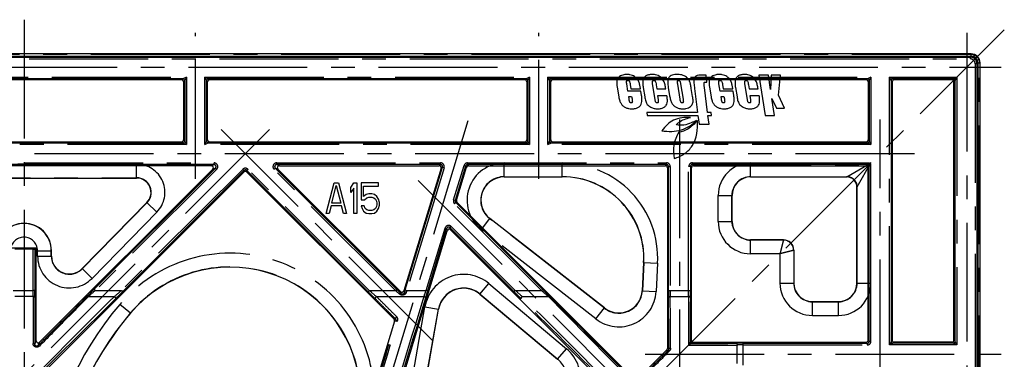
# Model space of a CAD drawing. Units: millimetres. Extents: x 0 to 840, y 0 to 594.
# Drawn here: x 236 to 380, y 441 to 490 of the extents above; entities that cross this region are included whole.
import ezdxf

# ---------------------------------------------------------------- set-up
doc = ezdxf.new("R2010")
doc.units = ezdxf.units.MM
doc.header["$LTSCALE"] = 46.2
doc.linetypes.add('CENTER', pattern=[0.6, 0.375, -0.075, 0.075, -0.075])
doc.layers.get('0').update_dxf_attribs({"linetype": 'CONTINUOUS'})
for name, color, linetype in [('02___PRT_ALL_AXES', 7, 'CONTINUOUS'), ('06___PRT_ALL_SURFS', 7, 'CONTINUOUS'), ('CURVES', 7, 'CONTINUOUS'), ('DEFAULT_1', 7, 'CENTER')]:
    doc.layers.add(name, color=color, linetype=linetype)

msp = doc.modelspace()

# ---------------------------------------------------------------- linework, layer by layer
at = {"color": 7, "linetype": 'Continuous'}
for p, q in [((374.862, 485.286), (98.861, 485.286)), ((98.861, 484.986), (374.861, 484.986)), ((99.02, 484.828), (374.703, 484.828)), ((375.703, 483.828), (375.703, 208.144)), ((375.861, 483.986), (375.861, 207.986)), ((376.161, 207.986), (376.161, 483.986)), ((336.24, 482.199), (335.653, 482.199)), ((336.367, 481.179), (336.24, 482.199)), ((343.925, 482.199), (344.839, 476.305)), ((345.313, 482.199), (343.925, 482.199)), ((345.639, 480.095), (345.313, 482.199)), ((345.745, 482.199), (345.639, 480.095)), ((347.08, 482.199), (345.745, 482.199)), ((346.799, 479.294), (347.08, 482.199)), ((260.02, 481.644), (213.703, 481.644)), ((259.861, 481.486), (213.861, 481.486)), ((260.111, 481.236), (260.111, 472.736)), ((260.27, 481.394), (260.27, 472.578)), ((263.453, 472.578), (263.453, 481.394)), ((263.611, 472.736), (263.611, 481.236)), ((310.02, 481.644), (263.703, 481.644)), ((309.861, 481.486), (263.861, 481.486)), ((310.111, 481.236), (310.111, 472.736)), ((310.27, 481.394), (310.27, 472.578)), ((313.453, 472.578), (313.453, 481.394)), ((313.611, 472.736), (313.611, 481.236)), ((359.77, 481.644), (313.703, 481.644)), ((359.611, 481.486), (313.861, 481.486)), ((324.844, 479.869), (324.673, 480.914)), ((325.194, 480.82), (325.298, 480.182)), ((328.818, 478.635), (328.447, 480.914)), ((328.976, 480.786), (329.07, 480.211)), ((332.459, 478.701), (332.104, 480.881)), ((332.522, 480.929), (332.885, 478.701)), ((338.292, 479.869), (338.122, 480.914)), ((338.643, 480.82), (338.747, 480.182)), ((342.266, 478.635), (341.895, 480.914)), ((342.424, 480.786), (342.518, 480.211)), ((359.861, 481.236), (359.861, 472.736)), ((360.02, 481.394), (360.02, 472.578)), ((363.361, 481.236), (363.361, 443.486)), ((372.27, 481.644), (363.453, 481.644)), ((372.111, 481.486), (363.611, 481.486)), ((372.361, 443.486), (372.361, 481.236)), ((323.294, 480.444), (323.524, 479.035)), ((326.73, 479.869), (324.844, 479.869)), ((325.298, 480.182), (326.679, 480.182)), ((326.679, 480.182), (326.621, 480.539)), ((326.834, 479.228), (326.73, 479.869)), ((327.077, 480.386), (327.301, 479.014)), ((329.07, 480.211), (330.368, 480.211)), ((330.726, 480.408), (330.927, 479.169)), ((334.282, 479.065), (334.09, 480.248)), ((334.562, 480.226), (334.994, 476.749)), ((336.462, 476.763), (336.009, 480.411)), ((336.743, 480.444), (336.972, 479.035)), ((340.178, 479.869), (338.292, 479.869)), ((338.747, 480.182), (340.127, 480.182)), ((340.127, 480.182), (340.069, 480.539)), ((340.282, 479.228), (340.178, 479.869)), ((340.526, 480.386), (340.749, 479.014)), ((342.518, 480.211), (343.816, 480.211)), ((347.661, 477.368), (346.799, 479.294)), ((325.029, 478.73), (324.972, 479.082)), ((324.972, 479.082), (325.397, 479.082)), ((325.397, 479.082), (325.455, 478.73)), ((329.161, 479.192), (329.251, 478.635)), ((330.534, 479.192), (329.161, 479.192)), ((338.477, 478.73), (338.42, 479.082)), ((338.42, 479.082), (338.846, 479.082)), ((338.846, 479.082), (338.903, 478.73)), ((342.609, 479.192), (342.699, 478.635)), ((343.982, 479.192), (342.609, 479.192)), ((346.227, 476.305), (345.843, 478.781)), ((345.843, 478.781), (346.494, 477.368)), ((327.59, 476.763), (327.655, 476.318)), ((334.994, 476.749), (327.59, 476.763)), ((336.97, 476.763), (336.462, 476.763)), ((337.027, 476.303), (336.97, 476.763)), ((346.494, 477.368), (347.661, 477.368)), ((327.655, 476.318), (335.059, 476.303)), ((335.059, 476.303), (335.217, 475.031)), ((335.217, 475.031), (336.678, 475.031)), ((336.678, 475.031), (336.52, 476.303)), ((336.52, 476.303), (337.027, 476.303)), ((344.839, 476.305), (346.227, 476.305)), ((213.703, 472.328), (260.02, 472.328)), ((213.861, 472.486), (259.861, 472.486)), ((263.703, 472.328), (310.02, 472.328)), ((263.861, 472.486), (309.861, 472.486)), ((313.703, 472.328), (359.77, 472.328)), ((313.861, 472.486), (359.611, 472.486)), ((264.545, 469.144), (209.178, 469.144)), ((264.162, 468.986), (209.56, 468.986)), ((334.111, 443.486), (334.111, 468.686)), ((334.411, 468.986), (359.611, 468.986)), ((359.861, 443.536), (359.861, 468.736)), ((220.461, 467.186), (253.261, 467.186)), ((342.733, 467.35), (356.726, 467.35)), ((358.226, 451.858), (358.226, 465.85)), ((347.533, 458.158), (342.733, 458.158)), ((235.111, 456.986), (238.611, 456.986)), ((238.203, 456.825), (235.52, 456.825)), ((349.033, 456.658), (349.033, 451.858)), ((333.664, 442.789), (318.496, 427.62)), ((333.76, 442.885), (333.664, 442.789)), ((334.361, 443.236), (359.561, 443.236)), ((372.27, 443.078), (363.453, 443.078)), ((372.111, 443.236), (363.611, 443.236))]:
    msp.add_line(p, q, dxfattribs=at)
msp.add_arc((236.861, 456.586), 4, 0, 180, dxfattribs=at)
for centre, major_axis, ratio, start_param, end_param in [((374.861, 483.986), (0.707, 0.707), 0.9999239, -0.7853601, 0.7853601), ((374.861, 483.986), (-0.92, -0.92), 0.9996955, 2.3563468, 3.9268385), ((259.861, 481.236), (-0.177, -0.177), 0.9999239, 2.3562326, 3.9269527), ((263.861, 481.236), (-0.177, 0.177), 0.9999239, -0.7853601, 0.7853601), ((309.861, 481.236), (-0.177, -0.177), 0.9999239, 2.3562326, 3.9269527), ((313.861, 481.236), (-0.177, 0.177), 0.9999239, -0.7853601, 0.7853601), ((359.611, 481.236), (-0.177, -0.177), 0.9999239, 2.3562326, 3.9269527), ((363.611, 481.236), (-0.177, 0.177), 0.9999239, -0.7853601, 0.7853601), ((372.111, 481.236), (-0.177, -0.177), 0.9999239, 2.3562326, 3.9269527), ((259.861, 472.736), (0.177, -0.177), 0.9999239, -0.7853601, 0.7853601), ((263.861, 472.736), (0.177, 0.177), 0.9999239, 2.3562326, 3.9269527), ((309.861, 472.736), (0.177, -0.177), 0.9999239, -0.7853601, 0.7853601), ((313.861, 472.736), (0.177, 0.177), 0.9999239, 2.3562326, 3.9269527), ((359.611, 472.736), (0.177, -0.177), 0.9999239, -0.7853601, 0.7853601), ((359.611, 468.736), (-0.177, -0.177), 0.9999239, 2.3562326, 3.9269527), ((356.725, 465.85), (1.061, 1.061), 0.9996955, -0.7852459, 0.7852459), ((347.533, 456.658), (-1.061, -1.061), 0.9996955, 2.3563468, 3.9268385), ((334.361, 443.486), (-0.177, -0.177), 0.9999239, -0.7853601, 0.7853601), ((363.611, 443.486), (-0.177, -0.177), 0.9999239, -0.7853601, 0.7853601), ((372.111, 443.486), (-0.177, 0.177), 0.9999239, 2.3562326, 3.9269527)]:
    msp.add_ellipse(centre, major_axis=major_axis, ratio=ratio, start_param=start_param, end_param=end_param, dxfattribs=at)
for points, knots in [([(326.452, 481.227), (326.418, 481.315), (326.344, 481.445), (326.221, 481.611), (326.07, 481.79), (325.844, 481.99), (325.516, 482.166), (325.205, 482.249), (324.93, 482.281), (324.708, 482.289), (324.488, 482.281), (324.221, 482.249), (323.924, 482.17), (323.626, 482.014), (323.415, 481.795), (323.309, 481.582), (323.256, 481.404), (323.232, 481.26), (323.226, 481.098), (323.238, 480.823), (323.269, 480.602), (323.294, 480.444)], [0, 0, 0, 0, 0.056612, 0.0891011, 0.1246971, 0.1974099, 0.2694882, 0.3469515, 0.3898769, 0.4360033, 0.4807144, 0.5224193, 0.5982995, 0.6643531, 0.7227002, 0.7784402, 0.8061306, 0.8342085, 0.8658856, 0.9039462, 1, 1, 1, 1]), ([(330.185, 481.08), (330.155, 481.182), (330.06, 481.393), (329.851, 481.685), (329.58, 481.952), (329.24, 482.15), (328.916, 482.244), (328.633, 482.28), (328.386, 482.29), (328.125, 482.279), (327.803, 482.231), (327.465, 482.108), (327.173, 481.832), (327.017, 481.45), (327.001, 480.956), (327.044, 480.593), (327.077, 480.386)], [0, 0, 0, 0, 0.0623651, 0.1341766, 0.2093684, 0.283663, 0.3622813, 0.4050295, 0.4506638, 0.5073856, 0.5575706, 0.6413763, 0.7134635, 0.7861994, 0.8771639, 1, 1, 1, 1]), ([(332.103, 482.286), (331.834, 482.286), (331.454, 482.259), (331.027, 482.066), (330.753, 481.796), (330.672, 481.515), (330.654, 481.331)], [0, 0, 0, 0, 0.4166625, 0.5751614, 0.7140114, 1, 1, 1, 1]), ([(334.09, 480.248), (334.059, 480.437), (334.011, 480.7), (333.931, 481.017), (333.874, 481.199), (333.805, 481.356), (333.691, 481.552), (333.505, 481.782), (333.226, 482.014), (332.763, 482.235), (332.369, 482.286), (332.103, 482.286)], [0, 0, 0, 0, 0.1802949, 0.2506786, 0.308003, 0.3592134, 0.4115434, 0.5219947, 0.6354041, 0.7500443, 1, 1, 1, 1]), ([(334.949, 482.144), (334.882, 482.126), (334.748, 482.062), (334.595, 481.894), (334.507, 481.718), (334.47, 481.562), (334.457, 481.423), (334.464, 481.237), (334.49, 480.831), (334.529, 480.485), (334.562, 480.226)], [0, 0, 0, 0, 0.0979192, 0.2029083, 0.3140013, 0.3703073, 0.428504, 0.509725, 0.6326694, 1, 1, 1, 1]), ([(335.653, 482.199), (335.577, 482.199), (335.341, 482.195), (335.102, 482.185), (334.949, 482.144)], [0, 0, 0, 0, 0.3263822, 1, 1, 1, 1]), ([(339.9, 481.227), (339.866, 481.315), (339.793, 481.445), (339.669, 481.611), (339.518, 481.79), (339.292, 481.99), (338.965, 482.166), (338.653, 482.249), (338.379, 482.281), (338.157, 482.289), (337.937, 482.281), (337.669, 482.249), (337.372, 482.17), (337.074, 482.014), (336.864, 481.794), (336.757, 481.582), (336.704, 481.404), (336.68, 481.26), (336.674, 481.098), (336.687, 480.823), (336.717, 480.602), (336.743, 480.444)], [0, 0, 0, 0, 0.0566148, 0.089101, 0.1246934, 0.1974137, 0.2694916, 0.3469571, 0.3898844, 0.4360082, 0.4807204, 0.5224259, 0.5983079, 0.6643539, 0.7226971, 0.7784405, 0.8061309, 0.8342087, 0.8658857, 0.9039462, 1, 1, 1, 1]), ([(343.633, 481.08), (343.603, 481.182), (343.508, 481.393), (343.3, 481.685), (343.028, 481.952), (342.688, 482.15), (342.365, 482.244), (342.082, 482.28), (341.834, 482.29), (341.573, 482.279), (341.251, 482.231), (340.914, 482.108), (340.621, 481.832), (340.466, 481.45), (340.449, 480.956), (340.492, 480.593), (340.526, 480.386)], [0, 0, 0, 0, 0.0623593, 0.1341751, 0.2093651, 0.2836639, 0.3622807, 0.4050287, 0.4506573, 0.5073845, 0.5575694, 0.6413651, 0.7134592, 0.7861977, 0.8771623, 1, 1, 1, 1]), ([(324.673, 480.914), (324.659, 481.004), (324.645, 481.141), (324.629, 481.321), (324.708, 481.423), (324.78, 481.431), (324.817, 481.431)], [0, 0, 0, 0, 0.4333596, 0.6782196, 0.8237149, 1, 1, 1, 1]), ([(324.817, 481.431), (324.866, 481.431), (324.965, 481.415), (325.082, 481.294), (325.144, 481.085), (325.178, 480.921), (325.194, 480.82)], [0, 0, 0, 0, 0.1862325, 0.3586343, 0.6098997, 1, 1, 1, 1]), ([(326.621, 480.539), (326.609, 480.609), (326.567, 480.842), (326.512, 481.074), (326.452, 481.227)], [0, 0, 0, 0, 0.3019902, 1, 1, 1, 1]), ([(328.447, 480.914), (328.426, 481.042), (328.396, 481.218), (328.502, 481.41), (328.627, 481.442), (328.758, 481.409), (328.864, 481.28), (328.924, 481.064), (328.959, 480.892), (328.976, 480.786)], [0, 0, 0, 0, 0.2741536, 0.3563173, 0.4342162, 0.5290247, 0.6264101, 0.772776, 1, 1, 1, 1]), ([(330.368, 480.211), (330.352, 480.302), (330.301, 480.593), (330.243, 480.884), (330.185, 481.08)], [0, 0, 0, 0, 0.3107151, 1, 1, 1, 1]), ([(330.654, 481.331), (330.649, 481.273), (330.641, 480.964), (330.685, 480.656), (330.726, 480.408)], [0, 0, 0, 0, 0.1868338, 1, 1, 1, 1]), ([(332.104, 480.881), (332.089, 480.975), (332.072, 481.122), (332.056, 481.305), (332.121, 481.42), (332.232, 481.437), (332.341, 481.42), (332.435, 481.326), (332.48, 481.153), (332.508, 481.016), (332.522, 480.929)], [0, 0, 0, 0, 0.2219336, 0.348734, 0.4213106, 0.5023087, 0.5913764, 0.671064, 0.7953913, 1, 1, 1, 1]), ([(336.009, 480.411), (335.989, 480.573), (335.982, 480.794), (335.937, 481.047), (335.971, 481.108)], [0, 0, 0, 0, 0.6995034, 1, 1, 1, 1]), ([(335.971, 481.108), (335.993, 481.145), (336.151, 481.173), (336.275, 481.179), (336.367, 481.179)], [0, 0, 0, 0, 0.3194296, 1, 1, 1, 1]), ([(338.122, 480.914), (338.107, 481.004), (338.093, 481.141), (338.077, 481.321), (338.156, 481.423), (338.228, 481.431), (338.265, 481.431)], [0, 0, 0, 0, 0.4333661, 0.6782319, 0.8237319, 1, 1, 1, 1]), ([(338.265, 481.431), (338.314, 481.431), (338.413, 481.415), (338.53, 481.294), (338.592, 481.085), (338.626, 480.921), (338.643, 480.82)], [0, 0, 0, 0, 0.1862079, 0.358619, 0.6099066, 1, 1, 1, 1]), ([(340.069, 480.539), (340.057, 480.609), (340.016, 480.842), (339.961, 481.074), (339.9, 481.227)], [0, 0, 0, 0, 0.3019876, 1, 1, 1, 1]), ([(341.895, 480.914), (341.875, 481.042), (341.844, 481.218), (341.95, 481.41), (342.076, 481.442), (342.206, 481.409), (342.312, 481.28), (342.372, 481.064), (342.407, 480.892), (342.424, 480.786)], [0, 0, 0, 0, 0.2741517, 0.3563128, 0.4341874, 0.5290113, 0.626418, 0.7727777, 1, 1, 1, 1]), ([(343.816, 480.211), (343.801, 480.302), (343.749, 480.593), (343.691, 480.884), (343.633, 481.08)], [0, 0, 0, 0, 0.3107165, 1, 1, 1, 1]), ([(325.42, 477.281), (325.604, 477.281), (325.944, 477.307), (326.39, 477.483), (326.707, 477.768), (326.884, 478.159), (326.909, 478.659), (326.868, 479.022), (326.834, 479.228)], [0, 0, 0, 0, 0.1910432, 0.3495671, 0.4883326, 0.6215943, 0.7834378, 1, 1, 1, 1]), ([(338.868, 477.281), (339.052, 477.281), (339.392, 477.307), (339.838, 477.483), (340.155, 477.768), (340.332, 478.159), (340.357, 478.659), (340.316, 479.022), (340.282, 479.228)], [0, 0, 0, 0, 0.1910475, 0.3495753, 0.4883272, 0.6215933, 0.7834377, 1, 1, 1, 1]), ([(323.524, 479.035), (323.555, 478.844), (323.632, 478.498), (323.826, 478.039), (324.121, 477.692), (324.502, 477.456), (324.943, 477.31), (325.259, 477.281), (325.42, 477.281)], [0, 0, 0, 0, 0.2031374, 0.3688455, 0.5172204, 0.6707562, 0.83191, 1, 1, 1, 1]), ([(325.35, 478.136), (325.307, 478.136), (325.244, 478.143), (325.177, 478.185), (325.141, 478.233), (325.116, 478.307), (325.072, 478.473), (325.047, 478.619), (325.029, 478.73)], [0, 0, 0, 0, 0.1716198, 0.2424013, 0.311214, 0.4066045, 0.55252, 1, 1, 1, 1]), ([(325.455, 478.73), (325.471, 478.627), (325.489, 478.467), (325.514, 478.271), (325.455, 478.149), (325.383, 478.136), (325.35, 478.136)], [0, 0, 0, 0, 0.4557135, 0.7138115, 0.8522626, 1, 1, 1, 1]), ([(327.301, 479.014), (327.317, 478.917), (327.376, 478.6), (327.465, 478.282), (327.574, 478.085)], [0, 0, 0, 0, 0.3033843, 1, 1, 1, 1]), ([(327.574, 478.085), (327.604, 478.031), (327.763, 477.8), (327.998, 477.633), (328.188, 477.527)], [0, 0, 0, 0, 0.2202866, 1, 1, 1, 1]), ([(328.188, 477.527), (328.336, 477.444), (328.58, 477.35), (328.927, 477.29), (329.199, 477.276), (329.466, 477.289), (329.715, 477.334), (329.939, 477.41), (330.19, 477.548), (330.443, 477.774), (330.575, 478.084), (330.601, 478.357), (330.602, 478.71), (330.566, 478.992), (330.534, 479.192)], [0, 0, 0, 0, 0.1317538, 0.2005941, 0.2727316, 0.3433529, 0.4082287, 0.4686616, 0.5262498, 0.6302112, 0.725942, 0.7795926, 0.8427895, 1, 1, 1, 1]), ([(329.251, 478.635), (329.264, 478.554), (329.278, 478.424), (329.287, 478.256), (329.22, 478.147), (329.109, 478.13), (329.002, 478.147), (328.908, 478.238), (328.86, 478.41), (328.832, 478.548), (328.818, 478.635)], [0, 0, 0, 0, 0.1991001, 0.3216827, 0.3988124, 0.4843538, 0.574478, 0.6567596, 0.7848448, 1, 1, 1, 1]), ([(330.927, 479.169), (330.96, 478.967), (331.036, 478.608), (331.213, 478.125), (331.49, 477.756), (331.862, 477.486), (332.241, 477.344), (332.581, 477.289), (332.841, 477.277), (333.086, 477.286), (333.363, 477.32), (333.663, 477.408), (333.958, 477.577), (334.161, 477.8), (334.283, 478.045), (334.326, 478.215), (334.337, 478.3)], [0, 0, 0, 0, 0.1230587, 0.2206981, 0.3063583, 0.3962499, 0.4937956, 0.5465727, 0.6029691, 0.6501454, 0.6935262, 0.7704978, 0.8368539, 0.8950439, 0.9490493, 1, 1, 1, 1]), ([(332.885, 478.701), (332.901, 478.6), (332.916, 478.447), (332.944, 478.255), (332.874, 478.144), (332.764, 478.13), (332.654, 478.147), (332.556, 478.247), (332.508, 478.442), (332.476, 478.599), (332.459, 478.701)], [0, 0, 0, 0, 0.2231039, 0.3437231, 0.4084731, 0.485744, 0.5691896, 0.6460638, 0.7744034, 1, 1, 1, 1]), ([(334.337, 478.3), (334.342, 478.347), (334.352, 478.603), (334.316, 478.859), (334.282, 479.065)], [0, 0, 0, 0, 0.1851838, 1, 1, 1, 1]), ([(336.972, 479.035), (337.003, 478.844), (337.08, 478.498), (337.274, 478.039), (337.569, 477.692), (337.95, 477.456), (338.392, 477.31), (338.708, 477.281), (338.868, 477.281)], [0, 0, 0, 0, 0.2031279, 0.3688286, 0.517208, 0.6707413, 0.8319049, 1, 1, 1, 1]), ([(338.798, 478.136), (338.755, 478.136), (338.692, 478.143), (338.625, 478.185), (338.59, 478.233), (338.564, 478.307), (338.52, 478.473), (338.495, 478.619), (338.477, 478.73)], [0, 0, 0, 0, 0.1715983, 0.2423796, 0.3111981, 0.4065836, 0.5525018, 1, 1, 1, 1]), ([(338.903, 478.73), (338.92, 478.627), (338.937, 478.467), (338.962, 478.272), (338.904, 478.149), (338.832, 478.136), (338.798, 478.136)], [0, 0, 0, 0, 0.4557111, 0.7138083, 0.8522385, 1, 1, 1, 1]), ([(340.749, 479.014), (340.765, 478.917), (340.825, 478.6), (340.913, 478.282), (341.022, 478.085)], [0, 0, 0, 0, 0.3033847, 1, 1, 1, 1]), ([(341.022, 478.085), (341.052, 478.031), (341.211, 477.8), (341.446, 477.633), (341.636, 477.527)], [0, 0, 0, 0, 0.2202915, 1, 1, 1, 1]), ([(341.636, 477.527), (341.784, 477.444), (342.029, 477.35), (342.375, 477.29), (342.647, 477.276), (342.915, 477.289), (343.163, 477.334), (343.387, 477.41), (343.638, 477.548), (343.891, 477.774), (344.023, 478.084), (344.049, 478.357), (344.05, 478.71), (344.014, 478.992), (343.982, 479.192)], [0, 0, 0, 0, 0.1317571, 0.2005975, 0.2727307, 0.343356, 0.4082339, 0.468665, 0.5262465, 0.6302143, 0.7259396, 0.779592, 0.8427893, 1, 1, 1, 1]), ([(342.699, 478.635), (342.713, 478.554), (342.727, 478.424), (342.735, 478.256), (342.668, 478.147), (342.558, 478.13), (342.45, 478.147), (342.356, 478.238), (342.309, 478.41), (342.281, 478.548), (342.266, 478.635)], [0, 0, 0, 0, 0.1990957, 0.3216779, 0.398801, 0.4843371, 0.5744589, 0.6567834, 0.7848434, 1, 1, 1, 1]), ([(333.954, 475.996), (333.135, 476.09), (331.438, 475.878), (330.256, 474.701), (329.8, 474.089)], [0, 0, 0, 0, 0.5190949, 1, 1, 1, 1]), ([(329.8, 474.089), (330.736, 473.932), (332.635, 473.925), (334.247, 474.962), (334.842, 475.589)], [0, 0, 0, 0, 0.5233774, 1, 1, 1, 1]), ([(331.569, 470.033), (332.114, 470.195), (333.143, 470.64), (334.835, 472.367), (335.054, 474.32), (334.979, 475.568)], [0, 0, 0, 0, 0.2420555, 0.4675864, 1, 1, 1, 1]), ([(331.907, 474.942), (332.011, 475.08), (332.579, 475.628), (333.363, 475.863), (333.954, 475.996)], [0, 0, 0, 0, 0.2218511, 1, 1, 1, 1]), ([(334.842, 475.589), (334.595, 475.457), (333.698, 475.013), (332.617, 474.764), (331.907, 474.942)], [0, 0, 0, 0, 0.2765081, 1, 1, 1, 1]), ([(334.979, 475.568), (334.555, 475.102), (333.774, 474.342), (332.73, 473.876), (332.275, 473.854)], [0, 0, 0, 0, 0.580655, 1, 1, 1, 1]), ([(332.275, 473.854), (331.901, 473.291), (331.423, 472.003), (331.497, 470.671), (331.569, 470.033)], [0, 0, 0, 0, 0.5132353, 1, 1, 1, 1])]:
    msp.add_open_spline(points, degree=3, knots=knots, dxfattribs=at)
at = {"layer": '02___PRT_ALL_AXES', "color": 2, "linetype": 'CENTER'}
for p, q in [((236.861, 490.286), (236.861, 201.686)), ((379.697, 488.822), (94.026, 203.15)), ((261.861, 467.078), (261.861, 488.36)), ((311.861, 467.078), (311.861, 488.36)), ((374.235, 488.36), (374.235, 203.612)), ((94.487, 483.36), (379.235, 483.36)), ((301.544, 475.521), (271.867, 377.658)), ((332.361, 475.736), (332.361, 436.486)), ((361.611, 216.236), (361.611, 475.736)), ((272.647, 474.272), (233.326, 434.951)), ((296.419, 443.428), (265.576, 474.272)), ((366.611, 470.736), (107.111, 470.736)), ((294.298, 466.821), (357.697, 403.423)), ((327.361, 441.486), (379.235, 441.486))]:
    msp.add_line(p, q, dxfattribs=at)
at = {"layer": '06___PRT_ALL_SURFS', "color": 7, "linetype": 'Continuous'}
for p, q in [((363.203, 481.394), (363.203, 443.328)), ((372.52, 443.328), (372.52, 481.394)), ((238.699, 437.849), (268.899, 468.049)), ((239.123, 443.223), (264.374, 468.474)), ((247.082, 450.958), (264.757, 468.632)), ((250.856, 450.231), (268.899, 468.273)), ((269.323, 468.273), (288.019, 449.581)), ((269.323, 468.049), (290.778, 446.595)), ((273.466, 468.632), (291.14, 450.958)), ((297.543, 469.144), (273.678, 469.144)), ((291.703, 450.62), (273.848, 468.474)), ((274.06, 468.986), (297.329, 468.986)), ((297.616, 468.599), (292.202, 450.745)), ((292.4, 450.854), (297.83, 468.757)), ((301.209, 468.932), (299.686, 463.909)), ((299.865, 463.954), (301.326, 468.773)), ((330.47, 469.144), (301.496, 469.144)), ((301.614, 468.986), (330.311, 468.986)), ((330.611, 468.686), (330.611, 442.335)), ((330.77, 450.781), (330.77, 468.844)), ((333.953, 468.844), (333.953, 450.781)), ((359.77, 469.144), (334.253, 469.144)), ((360.02, 443.378), (360.02, 468.894)), ((306.835, 467.35), (315.286, 467.35)), ((254.762, 463.617), (245.32, 453.968)), ((299.761, 463.61), (312.413, 450.958)), ((325.785, 437.809), (299.94, 463.654)), ((340.033, 460.858), (340.033, 464.65)), ((321.441, 448.224), (304.741, 461.271)), ((288.597, 426.795), (298.516, 459.505)), ((309.29, 449.582), (298.94, 459.929)), ((299.015, 459.63), (323.31, 435.334)), ((238.611, 456.986), (238.453, 456.828)), ((238.453, 456.828), (238.453, 450.781)), ((238.611, 443.435), (238.611, 456.986)), ((240.861, 455.786), (240.861, 456.586)), ((327.146, 454.852), (326.93, 450.725)), ((247.072, 450.947), (246.053, 449.924)), ((291.779, 450.318), (291.151, 450.947)), ((292.393, 450.828), (292.277, 450.444)), ((313.442, 449.924), (312.423, 450.947)), ((250.203, 449.581), (250.856, 450.231)), ((303.291, 450.231), (314.608, 440.735)), ((351.733, 449.158), (355.526, 449.158)), ((295.043, 435.417), (297.269, 448.039)), ((290.853, 446.296), (283.597, 422.369)), ((330.523, 442.123), (326.209, 437.809)), ((341.656, 443.078), (359.72, 443.078))]:
    msp.add_line(p, q, dxfattribs=at)
at = {"layer": '06___PRT_ALL_SURFS', "color": 7, "linetype": 'CENTER'}
for p, q in [((253.261, 467.186), (253.261, 469.214)), ((264.545, 469.144), (264.545, 469.394)), ((273.678, 469.144), (273.678, 469.394)), ((273.678, 469.394), (297.543, 469.394)), ((297.543, 469.144), (297.543, 469.394)), ((301.496, 469.144), (301.496, 469.394)), ((301.496, 469.394), (330.47, 469.394)), ((306.835, 467.35), (306.835, 469.378)), ((306.835, 469.378), (315.286, 469.378)), ((315.286, 467.35), (315.286, 469.378)), ((330.47, 469.144), (330.47, 469.394)), ((334.253, 469.144), (334.253, 469.394)), ((342.733, 467.35), (342.733, 469.378)), ((264.934, 468.456), (247.259, 450.781)), ((268.722, 468.45), (251.054, 450.781)), ((264.162, 468.986), (264.545, 469.144)), ((264.374, 468.474), (264.757, 468.632)), ((264.757, 468.632), (264.934, 468.456)), ((268.722, 468.45), (268.899, 468.273)), ((268.899, 468.273), (268.899, 468.049)), ((269.5, 468.45), (269.323, 468.273)), ((269.323, 468.273), (269.323, 468.049)), ((287.169, 450.781), (269.5, 468.45)), ((273.466, 468.632), (273.289, 468.456)), ((290.964, 450.781), (273.289, 468.456)), ((273.466, 468.632), (273.848, 468.474)), ((273.678, 469.144), (274.06, 468.986)), ((298.069, 468.685), (292.64, 450.781)), ((297.329, 468.986), (297.543, 469.144)), ((297.616, 468.599), (297.83, 468.757)), ((297.83, 468.757), (298.069, 468.685)), ((299.447, 463.981), (300.97, 469.004)), ((301.209, 468.932), (300.97, 469.004)), ((301.209, 468.932), (301.326, 468.773)), ((301.496, 469.144), (301.614, 468.986)), ((330.311, 468.986), (330.47, 469.144)), ((330.611, 468.686), (330.77, 468.844)), ((330.77, 468.844), (331.02, 468.844)), ((331.02, 468.844), (331.02, 450.781)), ((333.703, 450.781), (333.703, 468.844)), ((333.953, 468.844), (333.703, 468.844)), ((333.953, 468.844), (334.111, 468.686)), ((334.253, 469.144), (334.411, 468.986)), ((306.835, 467.379), (315.286, 467.379)), ((254.783, 463.597), (245.34, 453.948)), ((256.212, 462.199), (254.762, 463.617)), ((299.686, 463.909), (299.447, 463.981)), ((299.761, 463.61), (299.584, 463.433)), ((312.236, 450.781), (299.584, 463.433)), ((299.686, 463.909), (299.865, 463.954)), ((299.761, 463.61), (299.94, 463.654)), ((338.005, 460.858), (338.005, 464.65)), ((338.005, 464.65), (340.033, 464.65)), ((340.005, 460.858), (340.005, 464.65)), ((256.212, 462.199), (246.769, 452.549)), ((303.493, 459.673), (304.741, 461.271)), ((321.424, 448.201), (304.724, 461.249)), ((338.005, 460.858), (340.033, 460.858)), ((295.444, 450.781), (298.202, 459.876)), ((298.441, 459.803), (298.202, 459.876)), ((298.516, 459.505), (298.441, 459.803)), ((298.94, 459.929), (299.117, 460.105)), ((299.015, 459.63), (298.94, 459.929)), ((299.117, 460.105), (308.441, 450.781)), ((320.193, 446.625), (303.493, 459.673)), ((342.733, 456.13), (342.733, 458.158)), ((238.203, 450.781), (238.203, 456.825)), ((238.833, 455.786), (238.833, 456.586)), ((238.833, 456.586), (240.861, 456.586)), ((240.833, 455.786), (240.833, 456.586)), ((238.833, 455.786), (240.861, 455.786)), ((327.175, 454.85), (326.959, 450.723)), ((327.146, 454.852), (329.172, 454.746)), ((246.769, 452.549), (245.32, 453.968)), ((329.172, 454.746), (328.955, 450.619)), ((238.453, 450.781), (238.203, 450.781)), ((247.082, 450.958), (247.259, 450.781)), ((247.259, 450.781), (251.054, 450.781)), ((251.054, 450.781), (251.23, 450.604)), ((287.169, 450.781), (286.992, 450.604)), ((287.169, 450.781), (290.964, 450.781)), ((291.14, 450.958), (290.964, 450.781)), ((291.778, 450.319), (291.703, 450.62)), ((292.277, 450.445), (292.202, 450.745)), ((292.4, 450.854), (292.64, 450.781)), ((292.64, 450.781), (295.444, 450.781)), ((295.683, 450.708), (295.444, 450.781)), ((303.291, 450.231), (304.595, 451.785)), ((304.595, 451.785), (315.912, 442.289)), ((308.264, 450.604), (308.441, 450.781)), ((308.441, 450.781), (312.236, 450.781)), ((312.413, 450.958), (312.236, 450.781)), ((326.93, 450.725), (328.955, 450.619)), ((330.77, 450.781), (333.953, 450.781)), ((347.005, 451.858), (349.033, 451.858)), ((358.226, 451.858), (360.254, 451.858)), ((246.23, 449.896), (250.016, 449.896)), ((288.206, 449.896), (295.127, 449.896)), ((303.309, 450.253), (314.626, 440.757)), ((309.478, 449.896), (313.265, 449.896)), ((331.023, 449.896), (333.7, 449.896)), ((351.733, 447.13), (351.733, 449.158)), ((351.733, 449.129), (355.526, 449.129)), ((355.526, 447.13), (355.526, 449.158)), ((252.358, 447.449), (250.809, 448.758)), ((293.046, 435.769), (295.272, 448.391)), ((295.015, 435.422), (297.241, 448.044)), ((295.272, 448.391), (297.269, 448.039)), ((320.193, 446.625), (321.441, 448.224)), ((290.979, 446.645), (290.778, 446.595)), ((291.058, 446.347), (290.853, 446.296)), ((351.733, 447.13), (355.526, 447.13)), ((238.415, 442.961), (238.611, 443.435)), ((360.02, 443.378), (359.861, 443.536)), ((360.02, 443.378), (360.27, 443.378)), ((238.926, 442.746), (239.123, 443.223)), ((314.608, 440.735), (315.912, 442.289)), ((330.724, 442.04), (330.523, 442.123)), ((330.81, 442.253), (330.611, 442.335)), ((340.771, 440.147), (340.771, 442.825)), ((341.656, 439.894), (341.656, 443.078)), ((341.656, 442.828), (359.72, 442.828)), ((359.72, 443.078), (359.561, 443.236)), ((359.72, 443.078), (359.72, 442.828))]:
    msp.add_line(p, q, dxfattribs=at)
at = {"layer": '06___PRT_ALL_SURFS', "color": 7, "linetype": 'Continuous'}
msp.add_lwpolyline([(295.377, 449.709), (295.447, 449.937), (298.441, 459.803)], dxfattribs=at)
at = {"layer": '06___PRT_ALL_SURFS', "color": 7, "linetype": 'CENTER'}
for centre, radius, start, end in [((253.261, 465.086), 4.128, 315.62137, 90), ((264.545, 468.845), 0.55, 314.99255, 90.00737), ((273.678, 468.845), 0.55, 89.99263, 225.00745), ((297.543, 468.844), 0.55, 343.12824, 90.0017), ((301.496, 468.844), 0.55, 90.00036, 163.12963), ((306.835, 463.95), 5.428, 90, 232), ((315.286, 455.473), 13.905, 357, 90), ((330.47, 468.844), 0.55, 359.99963, 90.00037), ((334.253, 468.844), 0.55, 89.99965, 180.00045), ((342.733, 464.65), 4.728, 90, 180), ((264.545, 468.845), 0.3, 314.96855, 90.03145), ((269.111, 468.061), 0.55, 44.99934, 135.00057), ((269.111, 468.061), 0.3, 44.99405, 135.00595), ((273.678, 468.845), 0.3, 89.96855, 225.03145), ((297.543, 468.845), 0.3, 343.12007, 90.00992), ((301.496, 468.845), 0.3, 89.99629, 163.1337), ((330.47, 468.845), 0.3, 359.99408, 90.00592), ((334.253, 468.845), 0.3, 89.99407, 180.00593), ((253.261, 465.086), 2.129, 315.62137, 90), ((306.835, 463.95), 3.429, 90, 232), ((315.286, 455.473), 11.905, 357, 90), ((342.733, 464.65), 2.729, 90, 180), ((299.973, 463.822), 0.55, 163.13069, 224.9993), ((299.973, 463.822), 0.3, 163.12723, 225.00276), ((342.733, 460.858), 4.728, 180, 270), ((342.733, 460.858), 2.729, 180, 270), ((298.728, 459.716), 0.55, 44.99755, 163.13233), ((298.728, 459.717), 0.3, 44.98481, 163.14518), ((243.461, 455.786), 4.628, 180, 315.62137), ((243.461, 455.786), 2.629, 180, 315.62137), ((266.871, 435.186), 21.028, 6.5756, 139.80285), ((266.871, 435.186), 19.029, 6.5756, 139.80285), ((300.913, 447.397), 5.728, 50, 170), ((115.224, 450.744), 122.979, 359.60491, 0.01741), ((71.077, 450.737), 167.376, 359.66134, 0.01493), ((480.824, 217.116), 330.632, 134.98778, 135.24041), ((449.804, 214.377), 311.306, 130.58917, 130.83898), ((51.395, 683.6), 306.705, 310.36066, 310.61539), ((22.581, 679.133), 323.274, 314.75562, 315.01504), ((532.575, 696.134), 347.269, 224.99386, 225.23536), ((502.291, 701.712), 330.52, 229.39372, 229.6301), ((61.062, 182.543), 353.28, 49.26437, 49.4007), ((25.711, 185.511), 375.386, 44.86416, 45.00195), ((496.664, 388.908), 213.45, 163.12936, 163.24393), ((447.229, 396.086), 163.979, 160.51583, 160.64558), ((163.8, 497.31), 139.625, 340.14842, 340.53422), ((121.79, 503.39), 181.697, 342.80486, 343.14551), ((300.913, 447.397), 3.729, 50, 170), ((545.173, 687.418), 334.973, 224.98853, 225.23889), ((514.197, 690.734), 316.09, 229.38747, 229.63464), ((103.433, 207.106), 320.899, 49.16477, 49.4071), ((71.476, 209.95), 340.786, 44.76337, 45.00847), ((323.535, 450.903), 5.428, 232, 357), ((323.535, 450.903), 3.429, 232, 357), ((498.147, 450.737), 167.378, 179.98507, 180.33865), ((454, 450.744), 122.98, 179.9826, 180.39508), ((210.724, 450.744), 122.979, 359.60491, 0.01741), ((166.577, 450.737), 167.376, 359.66134, 0.01493), ((351.733, 451.858), 4.728, 180, 270), ((351.733, 451.858), 2.729, 180, 270), ((355.526, 451.858), 4.728, 270, 360), ((355.526, 451.858), 2.729, 270, 360), ((3179.62, 431.462), 2941.478, 179.640932, 179.773959), ((4967.513, -4278.93), 6679.564, 134.9312824, 135.0732972), ((3143.211, 431.429), 2904.818, 179.638674, 179.772537), ((4938.058, -4279.107), 6658.564, 134.7516708, 134.8936889), ((4271.72, -772.981), 4160.375, 162.906361, 163.241815), ((4226.601, -766.856), 4115.161, 162.805175, 163.142375), ((-4615.685, -4517.69), 6994.939, 45.0794636, 45.2448547), ((-4646.453, -4517.335), 7016.74, 44.8998522, 45.0652457), ((4787.271, 4856.697), 6279.859, 224.5664244, 224.7266893), ((4759.621, 4856.862), 6260.161, 224.7460291, 224.9062905), ((-2683.799, 430.866), 3014.63, 0.216413, 0.358869), ((-2721.58, 430.895), 3052.661, 0.21506, 0.356627), ((288.258, 417.114), 49.028, 139.80285, 173.28055), ((288.258, 417.114), 47.029, 139.80285, 173.28055), ((-3845.496, 1679.766), 4316.526, 343.119643, 343.396702), ((-3893.133, 1686.297), 4364.264, 343.2192, 343.494809), ((290.763, 446.557), 0.556, 343.57956, 45.05548), ((359.72, 443.378), 0.55, 269.99955, 0.00034), ((359.72, 443.378), 0.3, 269.99407, 0.00593), ((312.23, 437.901), 5.728, 283, 50), ((330.511, 442.25), 0.299, 315.33133, 0.46759), ((341.613, 275.702), 167.376, 89.98507, 90.33866), ((341.619, 319.849), 122.979, 89.98259, 90.39509), ((312.23, 437.901), 3.729, 283, 50)]:
    msp.add_arc(centre, radius, start, end, dxfattribs=at)
at = {"layer": '06___PRT_ALL_SURFS', "color": 7, "linetype": 'Continuous'}
for centre, radius, start, end in [((253.261, 465.086), 2.1, 315.62137, 90), ((306.835, 463.95), 3.4, 90, 232), ((315.286, 455.473), 11.877, 357, 90), ((342.733, 464.65), 2.7, 90, 180), ((342.733, 460.858), 2.7, 180, 270), ((243.461, 455.786), 2.6, 180, 315.62137), ((266.871, 435.186), 19, 6.5756, 139.80285), ((300.913, 447.397), 3.7, 50, 170), ((323.535, 450.903), 3.4, 232, 357), ((351.733, 451.858), 2.7, 180, 270), ((355.526, 451.858), 2.7, 270, 360), ((288.258, 417.114), 47, 139.80285, 173.28055)]:
    msp.add_arc(centre, radius, start, end, dxfattribs=at)
for centre, major_axis, ratio, start_param, end_param in [((264.162, 468.686), (0.277, 0.115), 0.9997401, -1.1780053, 1.1780053), ((269.111, 467.837), (0, 0.3), 0.9999239, -0.7853601, 0.7853601), ((274.06, 468.686), (0.277, -0.115), 0.9997401, 1.9635873, 4.319598), ((297.329, 468.686), (0.241, 0.179), 0.9998927, -0.9325655, 0.9325655), ((301.614, 468.686), (-0.179, 0.241), 0.999941, -0.6381513, 0.6381513), ((330.311, 468.686), (0.212, 0.212), 0.9999239, -0.7853601, 0.7853601), ((334.411, 468.686), (0.212, -0.212), 0.9999239, 2.3562326, 3.9269527), ((300.152, 463.867), (0.291, 0.073), 0.9999482, 2.6016977, 3.6814876), ((298.803, 459.417), (-0.073, 0.291), 0.9998559, -1.0308151, 1.0308151), ((238.203, 456.828), (0.25, 0), 0.0087269, -1.5707963, -0.0087266), ((291.915, 450.832), (-0.073, 0.291), 0.9998559, -4.1724077, -2.1107776), ((290.566, 446.383), (0.291, 0.073), 0.9999482, -0.5398949, 0.5398949), ((238.911, 443.435), (0.115, 0.277), 0.9997401, -4.319598, -1.9635873), ((359.561, 443.536), (-0.212, 0.212), 0.9999239, 2.3562326, 3.9269527), ((330.311, 442.335), (0.277, -0.115), 0.9999554, -0.3926833, 0.3926833)]:
    msp.add_ellipse(centre, major_axis=major_axis, ratio=ratio, start_param=start_param, end_param=end_param, dxfattribs=at)
at = {"layer": '06___PRT_ALL_SURFS', "color": 7, "linetype": 'CENTER'}
for points, knots in [([(238.45, 449.748), (238.45, 449.768), (238.432, 449.812), (238.374, 449.858), (238.293, 449.888), (238.232, 449.895), (238.2, 449.896)], [0, 0, 0, 0, 0.1890886, 0.4187907, 0.6951802, 1, 1, 1, 1]), ([(246.053, 449.925), (245.313, 449.177), (243.779, 447.631), (241.403, 445.238), (239.768, 443.593), (238.926, 442.746)], [0, 0, 0, 0, 0.3120848, 0.6456923, 1, 1, 1, 1]), ([(246.23, 449.896), (245.489, 449.143), (243.956, 447.588), (241.58, 445.179), (239.945, 443.524), (239.102, 442.671)], [0, 0, 0, 0, 0.3120983, 0.6456891, 1, 1, 1, 1]), ([(246.053, 449.925), (246.064, 449.936), (246.102, 449.947), (246.165, 449.932), (246.208, 449.91), (246.23, 449.896)], [0, 0, 0, 0, 0.2442009, 0.5750286, 1, 1, 1, 1]), ([(250.016, 449.896), (250.043, 449.878), (250.094, 449.836), (250.156, 449.765), (250.197, 449.691), (250.216, 449.624), (250.205, 449.583), (250.193, 449.571)], [0, 0, 0, 0, 0.2431623, 0.4889488, 0.7075346, 0.8773869, 1, 1, 1, 1]), ([(288.206, 449.896), (288.179, 449.878), (288.129, 449.836), (288.067, 449.765), (288.025, 449.691), (288.007, 449.624), (288.018, 449.583), (288.029, 449.571)], [0, 0, 0, 0, 0.2431709, 0.488961, 0.7075458, 0.8773932, 1, 1, 1, 1]), ([(290.979, 446.645), (290.642, 446.98), (289.977, 447.64), (288.994, 448.615), (288.348, 449.256), (288.029, 449.571)], [0, 0, 0, 0, 0.3430352, 0.6763933, 1, 1, 1, 1]), ([(291.156, 446.951), (290.819, 447.288), (290.154, 447.952), (289.171, 448.933), (288.525, 449.578), (288.206, 449.896)], [0, 0, 0, 0, 0.3430381, 0.6763889, 1, 1, 1, 1]), ([(292.516, 450.431), (292.5, 450.385), (292.449, 450.294), (292.332, 450.187), (292.184, 450.117), (292.023, 450.088), (291.865, 450.1), (291.72, 450.148), (291.637, 450.203), (291.601, 450.233)], [0, 0, 0, 0, 0.134676, 0.2811053, 0.4345688, 0.5828287, 0.7283624, 0.8699186, 1, 1, 1, 1]), ([(291.778, 450.319), (291.769, 450.327), (291.726, 450.321), (291.671, 450.288), (291.626, 450.254), (291.601, 450.233)], [0, 0, 0, 0, 0.1821096, 0.5253365, 1, 1, 1, 1]), ([(292.277, 450.445), (292.268, 450.416), (292.242, 450.36), (292.178, 450.29), (292.097, 450.244), (292.008, 450.226), (291.921, 450.234), (291.842, 450.265), (291.797, 450.299), (291.778, 450.319)], [0, 0, 0, 0, 0.145856, 0.2972583, 0.4488619, 0.5914421, 0.7307427, 0.8687818, 1, 1, 1, 1]), ([(292.277, 450.445), (292.28, 450.453), (292.311, 450.464), (292.36, 450.462), (292.434, 450.452), (292.487, 450.439), (292.516, 450.431)], [0, 0, 0, 0, 0.1105726, 0.3257767, 0.6347144, 1, 1, 1, 1]), ([(295.366, 449.675), (295.372, 449.696), (295.365, 449.749), (295.311, 449.814), (295.229, 449.866), (295.162, 449.889), (295.127, 449.896)], [0, 0, 0, 0, 0.1828588, 0.4145985, 0.6962888, 1, 1, 1, 1]), ([(309.301, 449.571), (309.29, 449.583), (309.279, 449.624), (309.298, 449.691), (309.339, 449.765), (309.401, 449.836), (309.451, 449.878), (309.478, 449.896)], [0, 0, 0, 0, 0.1226133, 0.2924656, 0.5110514, 0.7568377, 1, 1, 1, 1]), ([(313.441, 449.925), (313.43, 449.936), (313.392, 449.947), (313.33, 449.932), (313.287, 449.91), (313.265, 449.896)], [0, 0, 0, 0, 0.244201, 0.5750287, 1, 1, 1, 1]), ([(330.773, 449.748), (330.773, 449.768), (330.79, 449.812), (330.849, 449.858), (330.929, 449.888), (330.991, 449.895), (331.023, 449.896)], [0, 0, 0, 0, 0.1890889, 0.4187918, 0.6951812, 1, 1, 1, 1]), ([(333.95, 449.748), (333.95, 449.768), (333.932, 449.812), (333.874, 449.858), (333.793, 449.888), (333.732, 449.895), (333.7, 449.896)], [0, 0, 0, 0, 0.1890886, 0.4187907, 0.6951802, 1, 1, 1, 1]), ([(291.156, 446.951), (291.131, 446.932), (291.083, 446.89), (291.024, 446.821), (290.983, 446.752), (290.962, 446.693), (290.97, 446.655), (290.979, 446.645)], [0, 0, 0, 0, 0.2526057, 0.5042184, 0.7239207, 0.8890686, 1, 1, 1, 1]), ([(291.058, 446.347), (291.063, 446.365), (291.07, 446.402), (291.07, 446.462), (291.057, 446.526), (291.027, 446.59), (290.997, 446.628), (290.979, 446.645)], [0, 0, 0, 0, 0.1702841, 0.3538533, 0.5536066, 0.7703587, 1, 1, 1, 1]), ([(291.297, 446.4), (291.261, 446.408), (291.194, 446.415), (291.107, 446.403), (291.064, 446.367), (291.058, 446.347)], [0, 0, 0, 0, 0.4240661, 0.7617792, 1, 1, 1, 1]), ([(238.415, 442.961), (238.415, 442.976), (238.394, 443.01), (238.336, 443.04), (238.257, 443.061), (238.197, 443.066), (238.165, 443.066)], [0, 0, 0, 0, 0.154422, 0.3767098, 0.6683011, 1, 1, 1, 1]), ([(239.102, 442.671), (239.068, 442.636), (238.988, 442.575), (238.851, 442.519), (238.705, 442.501), (238.562, 442.522), (238.428, 442.581), (238.315, 442.672), (238.23, 442.788), (238.177, 442.922), (238.165, 443.018), (238.165, 443.066)], [0, 0, 0, 0, 0.1138885, 0.228609, 0.3382556, 0.4482541, 0.5597769, 0.6703751, 0.7791966, 0.8883764, 1, 1, 1, 1]), ([(238.926, 442.746), (238.907, 442.726), (238.863, 442.693), (238.788, 442.662), (238.709, 442.653), (238.631, 442.664), (238.558, 442.696), (238.496, 442.746), (238.45, 442.809), (238.421, 442.882), (238.415, 442.935), (238.415, 442.961)], [0, 0, 0, 0, 0.1140067, 0.228739, 0.3384061, 0.4483356, 0.5598368, 0.6703268, 0.7790668, 0.8882653, 1, 1, 1, 1]), ([(238.926, 442.746), (238.935, 442.754), (238.977, 442.753), (239.034, 442.722), (239.078, 442.691), (239.102, 442.671)], [0, 0, 0, 0, 0.1934463, 0.5335521, 1, 1, 1, 1]), ([(330.724, 442.04), (330.004, 441.317), (328.5, 439.805), (326.995, 438.294), (326.209, 437.506)], [0, 0, 0, 0, 0.4784214, 1, 1, 1, 1]), ([(330.901, 441.961), (330.181, 441.233), (328.677, 439.712), (327.171, 438.191), (326.386, 437.398)], [0, 0, 0, 0, 0.4784331, 1, 1, 1, 1]), ([(330.724, 442.04), (330.733, 442.049), (330.775, 442.045), (330.832, 442.014), (330.877, 441.982), (330.901, 441.961)], [0, 0, 0, 0, 0.1888282, 0.5301546, 1, 1, 1, 1]), ([(330.81, 442.253), (330.811, 442.267), (330.832, 442.3), (330.89, 442.328), (330.969, 442.349), (331.028, 442.353), (331.06, 442.353)], [0, 0, 0, 0, 0.1504963, 0.3721469, 0.6654442, 1, 1, 1, 1]), ([(331.06, 442.353), (331.06, 442.307), (331.049, 442.213), (330.996, 442.077), (330.936, 441.997), (330.901, 441.961)], [0, 0, 0, 0, 0.3172589, 0.6527546, 1, 1, 1, 1]), ([(340.623, 443.075), (340.643, 443.074), (340.687, 443.057), (340.733, 442.998), (340.764, 442.918), (340.771, 442.857), (340.771, 442.825)], [0, 0, 0, 0, 0.1890886, 0.4187907, 0.6951802, 1, 1, 1, 1])]:
    msp.add_open_spline(points, degree=3, knots=knots, dxfattribs=at)
at = {"layer": 'CURVES', "color": 40, "linetype": 'Continuous'}
for p, q in [((280.861, 461.986), (282.061, 466.486)), ((282.061, 466.486), (282.661, 466.486)), ((282.661, 466.486), (283.861, 461.986)), ((284.461, 465.816), (284.911, 466.486)), ((284.911, 466.486), (285.361, 466.486)), ((285.361, 466.486), (285.361, 461.986)), ((285.961, 466.486), (285.961, 463.997)), ((288.511, 466.486), (285.961, 466.486)), ((288.511, 466.007), (288.511, 466.486)), ((281.686, 463.518), (282.361, 466.103)), ((282.361, 466.103), (283.036, 463.518)), ((284.461, 465.05), (284.461, 465.816)), ((284.911, 465.72), (284.461, 465.05)), ((284.911, 461.986), (284.911, 465.72)), ((286.336, 464.475), (286.336, 466.007)), ((286.336, 466.007), (288.511, 466.007)), ((287.086, 464.858), (286.711, 464.763)), ((287.536, 464.858), (287.086, 464.858)), ((287.911, 464.763), (287.536, 464.858)), ((283.036, 463.518), (281.686, 463.518)), ((285.961, 463.997), (286.486, 463.997)), ((286.711, 464.763), (286.336, 464.475)), ((286.486, 463.997), (286.786, 464.284)), ((286.786, 464.284), (287.086, 464.38)), ((287.086, 464.38), (287.536, 464.38)), ((287.536, 464.38), (287.836, 464.284)), ((287.836, 464.284), (288.061, 464.092)), ((288.286, 464.475), (287.911, 464.763)), ((288.061, 464.092), (288.211, 463.805)), ((288.211, 463.805), (288.286, 463.518)), ((288.511, 464.092), (288.286, 464.475)), ((288.286, 463.518), (288.286, 463.326)), ((288.661, 463.614), (288.511, 464.092)), ((288.661, 463.231), (288.661, 463.614)), ((281.311, 461.986), (280.861, 461.986)), ((281.611, 463.135), (281.311, 461.986)), ((283.111, 463.135), (281.611, 463.135)), ((283.411, 461.986), (283.111, 463.135)), ((283.861, 461.986), (283.411, 461.986)), ((285.361, 461.986), (284.911, 461.986)), ((285.961, 463.135), (286.111, 462.752)), ((286.411, 463.135), (285.961, 463.135)), ((286.111, 462.752), (286.336, 462.369)), ((286.336, 462.369), (286.711, 462.082)), ((286.561, 462.752), (286.411, 463.135)), ((286.786, 462.561), (286.561, 462.752)), ((286.711, 462.082), (287.086, 461.986)), ((287.086, 462.465), (286.786, 462.561)), ((287.536, 462.465), (287.086, 462.465)), ((287.086, 461.986), (287.536, 461.986)), ((287.836, 462.561), (287.536, 462.465)), ((287.536, 461.986), (287.911, 462.082)), ((288.061, 462.752), (287.836, 462.561)), ((287.911, 462.082), (288.286, 462.369)), ((288.211, 463.039), (288.061, 462.752)), ((288.286, 463.326), (288.211, 463.039)), ((288.286, 462.369), (288.511, 462.752)), ((288.511, 462.752), (288.661, 463.231))]:
    msp.add_line(p, q, dxfattribs=at)
at = {"layer": 'DEFAULT_1', "color": 7, "linetype": 'CENTER'}
for p, q in [((374.804, 485.228), (98.919, 485.228)), ((374.703, 484.828), (374.861, 484.986)), ((374.862, 485.286), (374.804, 485.228)), ((374.804, 485.228), (374.804, 484.928)), ((374.804, 484.928), (98.919, 484.928)), ((99.02, 484.578), (374.703, 484.578)), ((374.703, 484.828), (374.703, 484.578)), ((375.453, 483.828), (375.453, 208.144)), ((375.703, 483.828), (375.453, 483.828)), ((375.703, 483.828), (375.861, 483.986)), ((375.804, 208.044), (375.804, 483.929)), ((376.104, 483.929), (375.804, 483.929)), ((376.161, 483.986), (376.104, 483.929)), ((376.104, 208.044), (376.104, 483.929)), ((213.203, 481.894), (260.52, 481.894)), ((260.02, 481.644), (259.861, 481.486)), ((260.52, 481.894), (260.02, 481.644)), ((260.27, 481.394), (260.111, 481.236)), ((260.52, 481.894), (260.27, 481.394)), ((260.52, 481.894), (260.52, 472.078)), ((263.203, 472.078), (263.203, 481.894)), ((263.203, 481.894), (310.52, 481.894)), ((263.703, 481.644), (263.203, 481.894)), ((263.453, 481.394), (263.203, 481.894)), ((263.611, 481.236), (263.453, 481.394)), ((263.861, 481.486), (263.703, 481.644)), ((310.02, 481.644), (309.861, 481.486)), ((310.52, 481.894), (310.02, 481.644)), ((310.27, 481.394), (310.111, 481.236)), ((310.52, 481.894), (310.27, 481.394)), ((310.52, 481.894), (310.52, 472.078)), ((313.203, 472.078), (313.203, 481.894)), ((313.203, 481.894), (360.27, 481.894)), ((313.703, 481.644), (313.203, 481.894)), ((313.453, 481.394), (313.203, 481.894)), ((313.611, 481.236), (313.453, 481.394)), ((313.861, 481.486), (313.703, 481.644)), ((359.77, 481.644), (359.611, 481.486)), ((360.27, 481.894), (359.77, 481.644)), ((360.02, 481.394), (359.861, 481.236)), ((360.27, 481.894), (360.02, 481.394)), ((360.27, 481.894), (360.27, 472.078)), ((362.953, 442.828), (362.953, 481.894)), ((362.953, 481.894), (372.77, 481.894)), ((363.453, 481.644), (362.953, 481.894)), ((363.203, 481.394), (362.953, 481.894)), ((363.203, 481.394), (363.203, 443.328)), ((363.361, 481.236), (363.203, 481.394)), ((363.611, 481.486), (363.453, 481.644)), ((372.27, 481.644), (372.111, 481.486)), ((372.77, 481.894), (372.27, 481.644)), ((372.52, 481.394), (372.361, 481.236)), ((372.77, 481.894), (372.52, 481.394)), ((372.52, 443.328), (372.52, 481.394)), ((372.77, 481.894), (372.77, 442.828)), ((260.52, 472.078), (213.203, 472.078)), ((259.861, 472.486), (260.02, 472.328)), ((260.02, 472.328), (260.52, 472.078)), ((260.111, 472.736), (260.27, 472.578)), ((260.27, 472.578), (260.52, 472.078)), ((263.203, 472.078), (263.453, 472.578)), ((263.203, 472.078), (263.703, 472.328)), ((310.52, 472.078), (263.203, 472.078)), ((263.453, 472.578), (263.611, 472.736)), ((263.703, 472.328), (263.861, 472.486)), ((309.861, 472.486), (310.02, 472.328)), ((310.02, 472.328), (310.52, 472.078)), ((310.111, 472.736), (310.27, 472.578)), ((310.27, 472.578), (310.52, 472.078)), ((313.203, 472.078), (313.453, 472.578)), ((313.203, 472.078), (313.703, 472.328)), ((360.27, 472.078), (313.203, 472.078)), ((313.453, 472.578), (313.611, 472.736)), ((313.703, 472.328), (313.861, 472.486)), ((359.611, 472.486), (359.77, 472.328)), ((359.77, 472.328), (360.27, 472.078)), ((359.861, 472.736), (360.02, 472.578)), ((360.02, 472.578), (360.27, 472.078)), ((209.178, 469.394), (264.545, 469.394)), ((253.261, 469.214), (220.461, 469.214)), ((334.253, 469.394), (360.27, 469.394)), ((342.733, 469.378), (360.254, 469.378)), ((356.754, 467.379), (360.254, 469.378)), ((358.254, 465.879), (360.254, 469.378)), ((360.27, 469.394), (359.77, 469.144)), ((360.27, 469.394), (360.02, 468.894)), ((360.254, 451.858), (360.254, 469.378)), ((360.27, 443.378), (360.27, 469.394)), ((334.253, 469.144), (359.77, 469.144)), ((359.77, 469.144), (359.611, 468.986)), ((360.02, 468.894), (359.861, 468.736)), ((360.02, 443.378), (360.02, 468.894)), ((220.461, 467.215), (253.261, 467.215)), ((342.733, 467.379), (356.754, 467.379)), ((356.726, 467.35), (356.754, 467.379)), ((358.226, 465.85), (358.254, 465.879)), ((358.254, 451.858), (358.254, 465.879)), ((347.505, 458.129), (342.733, 458.129)), ((347.533, 458.158), (347.505, 458.129)), ((349.033, 456.658), (349.005, 456.63)), ((349.005, 456.63), (349.005, 451.858)), ((347.005, 456.13), (342.733, 456.13)), ((347.005, 456.13), (347.005, 451.858)), ((235.27, 450.781), (238.203, 450.781)), ((238.2, 449.896), (235.523, 449.896)), ((334.111, 443.486), (333.916, 443.291)), ((363.203, 443.328), (362.953, 442.828)), ((363.361, 443.486), (363.203, 443.328)), ((372.52, 443.328), (372.361, 443.486)), ((372.77, 442.828), (372.52, 443.328)), ((334.361, 443.236), (334.166, 443.041)), ((363.453, 443.078), (362.953, 442.828)), ((372.77, 442.828), (362.953, 442.828)), ((363.611, 443.236), (363.453, 443.078)), ((372.27, 443.078), (372.111, 443.236)), ((372.77, 442.828), (372.27, 443.078))]:
    msp.add_line(p, q, dxfattribs=at)
for centre, radius, start, end in [((374.804, 483.929), 1.3, 0.0022, 89.9978), ((374.703, 483.828), 1, 0.00065, 89.99935), ((374.703, 483.828), 0.75, 0.00025, 89.99975), ((374.804, 483.929), 1, 359.99754, 90.00246), ((260.02, 481.394), 0.25, 0.00523, 89.99477), ((263.703, 481.394), 0.25, 90.00526, 179.99474), ((310.02, 481.394), 0.25, 0.00523, 89.99477), ((313.703, 481.394), 0.25, 90.00526, 179.99474), ((359.77, 481.394), 0.25, 0.00523, 89.99477), ((363.453, 481.394), 0.25, 90.00525, 179.99475), ((372.27, 481.394), 0.25, 0.00523, 89.99477), ((260.02, 472.578), 0.25, 270.00526, 359.99474), ((263.703, 472.578), 0.25, 180.00523, 269.99477), ((310.02, 472.578), 0.25, 270.00526, 359.99474), ((313.703, 472.578), 0.25, 180.00523, 269.99477), ((359.77, 472.578), 0.25, 270.00526, 359.99474), ((359.77, 468.894), 0.25, 0.00523, 89.99477), ((356.754, 465.878), 1.5, 0.02088, 89.97912), ((236.861, 456.586), 3.971, 0, 180), ((236.861, 456.586), 1.972, 0, 180), ((347.504, 456.629), 1.5, 0.02087, 89.97913), ((3295.169, 431.352), 2961.527, 179.641233, 179.778729), ((3216.112, 431.555), 2882.22, 179.638335, 179.766693), ((363.453, 443.328), 0.25, 180.00526, 269.99474), ((372.27, 443.328), 0.25, 270.00523, 359.99477), ((322.227, 3404.294), 2961.527, 270.221271, 270.358767), ((334.166, 443.291), 0.25, 180.00525, 269.99475), ((322.43, 3325.237), 2882.22, 270.233307, 270.361665)]:
    msp.add_arc(centre, radius, start, end, dxfattribs=at)
for points, knots in [([(347.505, 458.129), (347.501, 458.115), (347.488, 458.063), (347.46, 457.95), (347.415, 457.769), (347.354, 457.525), (347.279, 457.227), (347.194, 456.886), (347.101, 456.515), (347.039, 456.259), (347.005, 456.13)], [0, 0, 0, 0, 0.021302, 0.0782564, 0.1698565, 0.2927894, 0.4436519, 0.6166329, 0.8051437, 1, 1, 1, 1]), ([(349.005, 456.63), (348.99, 456.626), (348.938, 456.613), (348.825, 456.585), (348.644, 456.539), (348.4, 456.479), (348.103, 456.404), (347.761, 456.319), (347.39, 456.225), (347.134, 456.163), (347.005, 456.13)], [0, 0, 0, 0, 0.0212852, 0.0782539, 0.169868, 0.2927974, 0.4436549, 0.6166333, 0.8051437, 1, 1, 1, 1]), ([(333.916, 443.291), (333.916, 443.283), (333.912, 443.262), (333.902, 443.226), (333.885, 443.179), (333.863, 443.121), (333.835, 443.052), (333.8, 442.972), (333.774, 442.915), (333.76, 442.885)], [0, 0, 0, 0, 0.0569097, 0.1425814, 0.2575686, 0.4009215, 0.5704409, 0.7687293, 1, 1, 1, 1]), ([(334.166, 443.041), (334.158, 443.041), (334.138, 443.037), (334.102, 443.027), (334.054, 443.01), (333.996, 442.988), (333.927, 442.96), (333.847, 442.925), (333.791, 442.899), (333.76, 442.885)], [0, 0, 0, 0, 0.0568479, 0.1425671, 0.2575862, 0.4009512, 0.5704685, 0.7687482, 1, 1, 1, 1])]:
    msp.add_open_spline(points, degree=3, knots=knots, dxfattribs=at)

doc.saveas('drawing.dxf')
